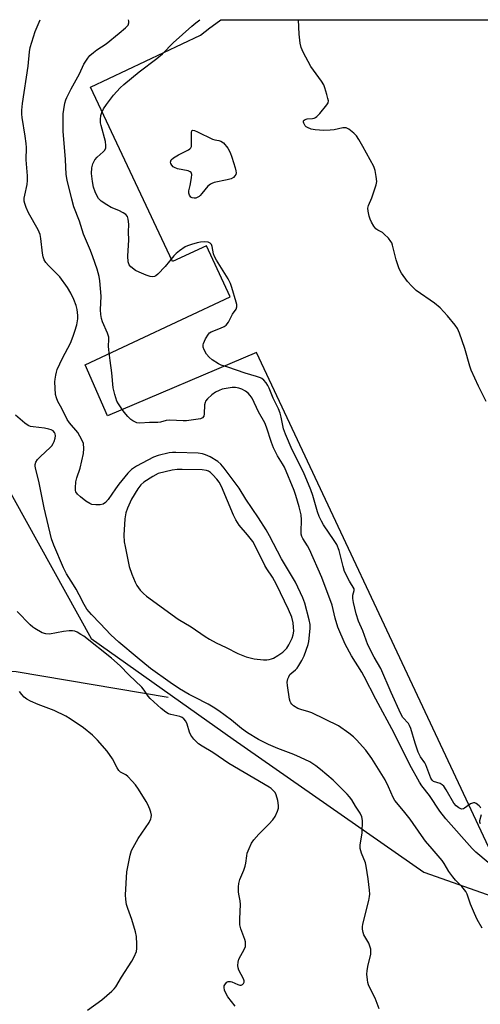
# Model space of a CAD drawing. Units: inches. Extents: x 1225771 to 1231771, y 577453 to 581454.
# Drawn here: x 1225982 to 1226141, y 581114 to 581454 of the extents above; entities that cross this region are included whole.
import ezdxf

# ---------------------------------------------------------------- set-up
doc = ezdxf.new("R2010")
doc.units = ezdxf.units.IN
doc.header["$MEASUREMENT"] = 0
for name, color, linetype in [('HYDRO-Single Line Stream', 4, 'Continuous'), ('NTRL-Trees', 3, 'Continuous'), ('TRANS-Parking Lot', 4, 'Continuous'), ('Undefined', 1, 'Continuous')]:
    doc.layers.add(name, color=color, linetype=linetype)

msp = doc.modelspace()

# ---------------------------------------------------------------- linework, layer by layer
at = {"layer": 'HYDRO-Single Line Stream'}
msp.add_lwpolyline([(1226033.63, 581219.72), (1225981.18, 581228.63), (1225925.85, 581232.91), (1225859.47, 581221.57), (1225853.45, 581221.55), (1225843.82, 581224.9), (1225827.96, 581232.2), (1225813.63, 581234.43), (1225795.55, 581230.94), (1225771.45, 581208.62)], dxfattribs=at)
at = {"layer": 'NTRL-Trees'}
msp.add_lwpolyline([(1226143.79, 581151.64), (1226243.31, 581127.94), (1226266.12, 581123.72), (1226280.44, 581077.39), (1226274.91, 581048.16), (1226230.27, 581055.21), (1226180.12, 581063.17), (1226046.63, 581094.77), (1225922.62, 581121.62), (1225804.13, 581135.84), (1225771.45, 581133.71), (1225771.47, 581453.87), (1225853.91, 581453.86), (1225887.86, 581422.57), (1225948.6, 581374.91), (1225952.63, 581362.54), (1225952.63, 581338.84), (1225950.85, 581331.34), (1225975.83, 581296.6), (1226007.14, 581240.11), (1226056.11, 581205.35), (1226121.94, 581159.37)], close=True, dxfattribs=at)
at = {"layer": 'TRANS-Parking Lot'}
msp.add_polyline3d([(1226144.31, 581168.12, 0), (1226136.61, 581184.53, 0), (1226064.2, 581338.84, 0), (1226012.72, 581317.03, 0), (1226005.06, 581334.62, 0), (1226055.14, 581358.15, 0), (1226046.86, 581375.79, 0), (1226035.12, 581370.29, 0), (1226006.82, 581430.59, 0), (1226044.79, 581448.56, 0), (1226048.03, 581451.11, 0), (1226051.39, 581453.5, 0), (1226051.92, 581453.84, 0), (1226187.57, 581453.83, 0)], dxfattribs=at)
at = {"layer": 'Undefined'}
for points, elevation in [([(1226042.7, 581392.2), (1226041.95, 581392.34), (1226041.52, 581392.57), (1226041.05, 581393.19), (1226040.8, 581393.95), (1226040.8, 581394.71), (1226041.31, 581396.62), (1226041.75, 581399.26), (1226041.81, 581400.37), (1226041.63, 581401.04), (1226041.3, 581401.33), (1226040.58, 581401.62), (1226036.88, 581402.39), (1226035.84, 581402.77), (1226035.4, 581403.06), (1226034.89, 581403.6), (1226034.55, 581404.22), (1226034.5, 581404.69), (1226034.75, 581405.4), (1226035.54, 581406.14), (1226037.3, 581407.2), (1226040.75, 581408.93), (1226041.2, 581409.24), (1226041.54, 581409.62), (1226041.7, 581410.06), (1226041.78, 581410.84), (1226041.71, 581414.87), (1226041.86, 581415.5), (1226042.12, 581415.67), (1226042.74, 581415.56), (1226043.76, 581415.14), (1226048.96, 581412.61), (1226049.75, 581412.36), (1226051.15, 581412.13), (1226051.86, 581411.9), (1226052.73, 581411.27), (1226054.23, 581409.5), (1226055.07, 581407.98), (1226055.71, 581406.36), (1226056.85, 581402.69), (1226057.09, 581401.67), (1226057.15, 581400.97), (1226057.03, 581400.34), (1226056.75, 581399.88), (1226056.19, 581399.35), (1226055.44, 581398.92), (1226054.1, 581398.52), (1226049.56, 581397.58), (1226048.75, 581397.33), (1226048.26, 581397.09), (1226047.42, 581396.33), (1226045.36, 581393.77), (1226044.76, 581393.12), (1226044.33, 581392.78), (1226043.66, 581392.42), (1226043.2, 581392.26)], 516), ([(1226038.49, 581298.47), (1226036.74, 581298.42), (1226035.1, 581298.22), (1226030.22, 581297.14), (1226028.34, 581296.07), (1226025.31, 581294.05), (1226024.22, 581293.13), (1226023.17, 581291.85), (1226021.02, 581288.17), (1226019.6, 581285.11), (1226019.08, 581283.55), (1226018.7, 581281.38), (1226018.41, 581275.74), (1226018.51, 581273.52), (1226018.78, 581271.83), (1226020.27, 581264.97), (1226021.11, 581262.34), (1226022.25, 581259.55), (1226022.91, 581258.38), (1226024.04, 581256.77), (1226025.15, 581255.59), (1226026.25, 581254.69), (1226037.11, 581246.82), (1226041.58, 581244.1), (1226046.45, 581240.75), (1226047.99, 581239.82), (1226050.25, 581238.64), (1226053.66, 581237.03), (1226057.76, 581234.87), (1226060.61, 581233.74), (1226063.38, 581233.09), (1226066.62, 581232.74), (1226067.72, 581232.73), (1226068.53, 581232.82), (1226069.3, 581233.04), (1226070.04, 581233.35), (1226071.53, 581234.22), (1226073.22, 581235.37), (1226073.89, 581235.92), (1226074.62, 581236.74), (1226075.37, 581237.91), (1226076.46, 581240.21), (1226076.86, 581241.39), (1226077.03, 581242.57), (1226076.98, 581244.05), (1226076.84, 581245.52), (1226076.35, 581247.45), (1226075.18, 581250.14), (1226071.06, 581258.75), (1226069.71, 581261.3), (1226067.74, 581264.14), (1226067.02, 581265.31), (1226064.18, 581271.21), (1226062.89, 581273.58), (1226061.12, 581275.95), (1226058.23, 581279.22), (1226057.01, 581281.09), (1226056.26, 581282.69), (1226052.13, 581292.61), (1226051.28, 581294.08), (1226050.44, 581295.18), (1226049.14, 581296.62), (1226048.28, 581297.4), (1226047.59, 581297.85), (1226046.89, 581298.13), (1226045.47, 581298.31)], 508)]:
    msp.add_lwpolyline(points, close=True, dxfattribs=dict(at, elevation=elevation))
for points in [[(1226142.06, 581140.02, 510), (1226140.38, 581143.04, 510), (1226139.42, 581145.11, 510), (1226138.08, 581148.28, 510), (1226136.95, 581151.73, 510), (1226136.45, 581152.7, 510), (1226135.1, 581154.41, 510), (1226132.86, 581156.63, 510), (1226131.91, 581157.72, 510), (1226130.54, 581159.62, 510), (1226128.97, 581162.34, 510), (1226128.27, 581163.4, 510), (1226124.78, 581167.44, 510), (1226122.58, 581170.13, 510), (1226121.19, 581172, 510), (1226117.21, 581177.72, 510), (1226114.88, 581180.61, 510), (1226111.92, 581184.07, 510), (1226111.31, 581185.13, 510), (1226109.8, 581188.89, 510), (1226108.58, 581191.25, 510), (1226103.99, 581198.65, 510), (1226101.88, 581201.54, 510), (1226098.75, 581205.04, 510), (1226097.72, 581206.08, 510), (1226096.09, 581207.36, 510), (1226092.49, 581209.94, 510), (1226083.31, 581214.41, 510), (1226082.23, 581214.81, 510), (1226079.48, 581215.55, 510), (1226078.41, 581215.93, 510), (1226076.97, 581216.85, 510), (1226076.34, 581217.4, 510), (1226076.01, 581217.83, 510), (1226075.78, 581218.33, 510), (1226075.57, 581219.16, 510), (1226074.85, 581223.85, 510), (1226074.8, 581225.01, 510), (1226075.04, 581226.11, 510), (1226075.33, 581226.89, 510), (1226075.74, 581227.61, 510), (1226076.33, 581228.21, 510), (1226077.66, 581229.3, 510), (1226078.17, 581229.86, 510), (1226078.81, 581230.8, 510), (1226079.82, 581232.54, 510), (1226080.61, 581234.08, 510), (1226081.36, 581236.01, 510), (1226082.01, 581237.97, 510), (1226082.23, 581239.09, 510), (1226082.67, 581243.52, 510), (1226082.68, 581244.96, 510), (1226082.38, 581246.58, 510), (1226080.87, 581252.27, 510), (1226080.17, 581254.18, 510), (1226077.68, 581259.58, 510), (1226072.85, 581267.62, 510), (1226068.65, 581275.61, 510), (1226067.52, 581277.62, 510), (1226064.83, 581281.81, 510), (1226060.55, 581288.17, 510), (1226058.15, 581291.98, 510), (1226052.99, 581298.93, 510), (1226051.88, 581300.32, 510), (1226050.83, 581301.21, 510), (1226048.14, 581302.81, 510), (1226046.62, 581303.58, 510), (1226045.5, 581303.91, 510), (1226044.07, 581304.09, 510), (1226036.34, 581304.39, 510), (1226035.2, 581304.39, 510), (1226034.06, 581304.26, 510), (1226030.23, 581303.36, 510), (1226028.59, 581302.79, 510), (1226022.72, 581299.57, 510), (1226021.03, 581298.46, 510), (1226019.8, 581297.26, 510), (1226016.7, 581293.42, 510), (1226015.47, 581291.76, 510), (1226012.94, 581288.08, 510), (1226012.03, 581287.07, 510), (1226011.2, 581286.46, 510), (1226010.16, 581286.25, 510), (1226008.74, 581286.26, 510), (1226007.34, 581286.42, 510), (1226006.59, 581286.69, 510), (1226005.22, 581287.55, 510), (1226003.46, 581288.99, 510), (1226002.43, 581289.94, 510), (1226001.83, 581290.79, 510), (1226001.69, 581291.25, 510), (1226001.64, 581292.1, 510), (1226001.84, 581294.16, 510), (1226002.17, 581295.59, 510), (1226003.31, 581298.94, 510), (1226004.41, 581304.03, 510), (1226004.6, 581305.75, 510), (1226004.45, 581307.4, 510), (1226003.93, 581308.74, 510), (1226002.44, 581311.28, 510), (1225999.62, 581314.58, 510), (1225998.81, 581315.7, 510), (1225996.93, 581319.56, 510), (1225995.56, 581321.92, 510), (1225995.07, 581323.24, 510), (1225994.83, 581324.36, 510), (1225994.59, 581328.8, 510), (1225994.63, 581329.67, 510), (1225994.84, 581331.06, 510), (1225995.11, 581332.15, 510), (1225995.4, 581332.98, 510), (1225997.16, 581336.99, 510), (1225999.92, 581342.13, 510), (1226000.93, 581344.59, 510), (1226001.51, 581346.25, 510), (1226002.13, 581348.5, 510), (1226002.46, 581350.51, 510), (1226002.48, 581351.68, 510), (1226002.28, 581353.71, 510), (1226001.95, 581355.11, 510), (1226001.07, 581357.26, 510), (1226000.11, 581359.38, 510), (1225998.97, 581361.35, 510), (1225996.22, 581365.05, 510), (1225992.31, 581368.92, 510), (1225991.48, 581369.95, 510), (1225990.92, 581370.9, 510), (1225990.54, 581371.95, 510), (1225990.26, 581373.26, 510), (1225989.77, 581378.29, 510), (1225989.48, 581379.67, 510), (1225988.76, 581381.23, 510), (1225985.47, 581387.15, 510), (1225984.64, 581388.99, 510), (1225984.14, 581390.33, 510), (1225983.98, 581391.14, 510), (1225984, 581392.23, 510), (1225984.16, 581393.2, 510), (1225985.02, 581396.88, 510), (1225985.14, 581398.26, 510), (1225985.16, 581399.94, 510), (1225984.62, 581405.48, 510), (1225984.73, 581409.7, 510), (1225984.67, 581411.04, 510), (1225984.32, 581413.62, 510), (1225983.24, 581420.07, 510), (1225983.12, 581421.24, 510), (1225983.18, 581422.63, 510), (1225983.43, 581424.87, 510), (1225985.3, 581437.81, 510), (1225985.79, 581442.82, 510), (1225986.07, 581444.24, 510), (1225987.74, 581449.75, 510), (1225989.13, 581452.97, 510), (1225989.44, 581453.84, 510)], [(1226144.19, 581162.66, 512), (1226139.93, 581166.27, 512), (1226138.58, 581167.54, 512), (1226129.49, 581177.78, 512), (1226127.51, 581180.45, 512), (1226123.86, 581185.82, 512), (1226121.27, 581189.15, 512), (1226120.41, 581190.51, 512), (1226117.12, 581196.46, 512), (1226111.7, 581207.44, 512), (1226105.38, 581219.11, 512), (1226101.4, 581226.98, 512), (1226100.57, 581228.41, 512), (1226096.92, 581234.07, 512), (1226094.78, 581238.18, 512), (1226092.27, 581243.99, 512), (1226091.35, 581247.07, 512), (1226090.69, 581250.07, 512), (1226090.28, 581251.56, 512), (1226086.71, 581261.12, 512), (1226082.47, 581270.82, 512), (1226081.75, 581272.11, 512), (1226080.15, 581274.62, 512), (1226079.83, 581275.35, 512), (1226079.64, 581276.09, 512), (1226079.57, 581276.93, 512), (1226079.73, 581281.06, 512), (1226079.58, 581282.8, 512), (1226078.92, 581285.6, 512), (1226077.78, 581289.47, 512), (1226077.15, 581291.25, 512), (1226073.88, 581299.25, 512), (1226073.2, 581300.48, 512), (1226071.45, 581303.24, 512), (1226070.06, 581305.99, 512), (1226069.37, 581307.81, 512), (1226067.6, 581313.11, 512), (1226067, 581314.58, 512), (1226064.84, 581318.43, 512), (1226062.65, 581323.15, 512), (1226062.04, 581324.07, 512), (1226061.31, 581324.86, 512), (1226060.39, 581325.52, 512), (1226059.12, 581326.19, 512), (1226058.05, 581326.56, 512), (1226056.94, 581326.76, 512), (1226055.79, 581326.78, 512), (1226053.74, 581326.51, 512), (1226052.29, 581326.21, 512), (1226051.24, 581325.82, 512), (1226050.03, 581325.17, 512), (1226048.73, 581324.26, 512), (1226047.26, 581322.92, 512), (1226046.6, 581322.06, 512), (1226046.4, 581321.61, 512), (1226046.24, 581320.86, 512), (1226046.16, 581317.65, 512), (1226045.94, 581316.92, 512), (1226045.52, 581316.37, 512), (1226044.82, 581316.03, 512), (1226044, 581315.84, 512), (1226039.96, 581315.25, 512), (1226038.83, 581315.24, 512), (1226034.3, 581315.49, 512), (1226032.96, 581315.35, 512), (1226031, 581314.87, 512), (1226030.15, 581314.75, 512), (1226027.22, 581314.72, 512), (1226023.92, 581314.51, 512), (1226022.9, 581314.63, 512), (1226022.15, 581314.89, 512), (1226021.44, 581315.26, 512), (1226020.78, 581315.78, 512), (1226019.78, 581316.77, 512), (1226019.03, 581317.63, 512), (1226018.18, 581318.78, 512), (1226016.56, 581321.13, 512), (1226015.99, 581322.11, 512), (1226015.23, 581324.35, 512), (1226014.69, 581326.66, 512), (1226014.27, 581331.86, 512), (1226013.62, 581336.08, 512), (1226013.15, 581339.87, 512), (1226013.09, 581341.04, 512), (1226013.23, 581343.39, 512), (1226013.14, 581344.24, 512), (1226012.7, 581345.58, 512), (1226010.96, 581349.49, 512), (1226010.65, 581350.61, 512), (1226010.4, 581351.97, 512), (1226010.3, 581353.66, 512), (1226010.53, 581358.34, 512), (1226010.1, 581363.7, 512), (1226009.85, 581365.14, 512), (1226009.17, 581367.71, 512), (1226007.67, 581371.96, 512), (1226006.84, 581374.14, 512), (1226004.41, 581379.8, 512), (1226003.02, 581384.26, 512), (1226001.16, 581389.25, 512), (1226000.42, 581391.84, 512), (1225998.77, 581398.44, 512), (1225998.51, 581400.33, 512), (1225998.27, 581405.59, 512), (1225997.43, 581415.38, 512), (1225997.38, 581417.9, 512), (1225997.44, 581421.39, 512), (1225997.62, 581422.81, 512), (1225998.04, 581425.06, 512), (1225998.34, 581426.16, 512), (1225998.67, 581426.98, 512), (1226000.14, 581429.93, 512), (1226003.12, 581435.13, 512), (1226004.61, 581438.54, 512), (1226005.92, 581440.63, 512), (1226006.66, 581441.45, 512), (1226007.95, 581442.55, 512), (1226009.09, 581443.4, 512), (1226012.22, 581445.49, 512), (1226016.81, 581449.18, 512), (1226018.97, 581451.01, 512), (1226019.54, 581451.6, 512), (1226019.83, 581452.02, 512), (1226020.08, 581452.78, 512), (1226020.1, 581453.32, 512), (1226020, 581453.84, 512)], [(1226141.66, 581181.46, 514), (1226141.4, 581181.92, 514), (1226141.04, 581182.33, 514), (1226139.97, 581183.14, 514), (1226139.51, 581183.33, 514), (1226139.04, 581183.35, 514), (1226138.07, 581182.93, 514), (1226136.04, 581181.48, 514), (1226135.62, 581181.26, 514), (1226134.95, 581181.18, 514), (1226133.99, 581181.57, 514), (1226133.09, 581182.23, 514), (1226132.32, 581183.15, 514), (1226129.68, 581187.83, 514), (1226128.84, 581189.03, 514), (1226128.24, 581189.55, 514), (1226127.55, 581189.96, 514), (1226125.3, 581190.71, 514), (1226124.81, 581191.15, 514), (1226124.41, 581191.82, 514), (1226122.65, 581196.43, 514), (1226122.24, 581197.15, 514), (1226120.81, 581199.24, 514), (1226120.05, 581200.82, 514), (1226119, 581203.88, 514), (1226117.45, 581208.96, 514), (1226117.04, 581210.05, 514), (1226116.61, 581210.78, 514), (1226114.73, 581212.85, 514), (1226113.97, 581214.09, 514), (1226110.62, 581221.4, 514), (1226107.07, 581229.71, 514), (1226104.85, 581233.61, 514), (1226102.67, 581237.96, 514), (1226100.85, 581242.76, 514), (1226099.39, 581246.1, 514), (1226098.64, 581248.56, 514), (1226097.68, 581252.54, 514), (1226097.42, 581253.96, 514), (1226097.47, 581255.03, 514), (1226097.95, 581256.66, 514), (1226097.87, 581257.26, 514), (1226096.28, 581259.89, 514), (1226094.59, 581263.29, 514), (1226094.07, 581264.96, 514), (1226092.7, 581270.45, 514), (1226091.87, 581272.53, 514), (1226091.02, 581273.99, 514), (1226087.32, 581279.41, 514), (1226086.59, 581280.68, 514), (1226085.82, 581282.26, 514), (1226085.24, 581283.83, 514), (1226083.58, 581289.48, 514), (1226082.9, 581291.48, 514), (1226080.44, 581297.52, 514), (1226076.53, 581305.22, 514), (1226074.2, 581310.64, 514), (1226073.55, 581312.55, 514), (1226072.73, 581316.58, 514), (1226072.34, 581317.89, 514), (1226071.72, 581319.39, 514), (1226069.92, 581323.11, 514), (1226068.59, 581326.57, 514), (1226068.14, 581327.52, 514), (1226067.48, 581328.47, 514), (1226066.71, 581329.32, 514), (1226066.06, 581329.86, 514), (1226065.57, 581330.12, 514), (1226064.23, 581330.59, 514), (1226060.26, 581331.75, 514), (1226054.29, 581333.84, 514), (1226052.03, 581334.48, 514), (1226051.01, 581334.95, 514), (1226048.87, 581336.34, 514), (1226047.79, 581337.23, 514), (1226046.96, 581338.34, 514), (1226046.12, 581339.78, 514), (1226045.78, 581340.78, 514), (1226045.77, 581341.53, 514), (1226045.87, 581342.04, 514), (1226046.59, 581343.57, 514), (1226047.64, 581345.26, 514), (1226048, 581345.66, 514), (1226048.47, 581346, 514), (1226051.8, 581347.25, 514), (1226053.07, 581347.87, 514), (1226053.75, 581348.34, 514), (1226054.52, 581349.35, 514), (1226055.84, 581352.08, 514), (1226057.1, 581353.89, 514), (1226057.38, 581354.68, 514), (1226057.35, 581355.49, 514), (1226057.16, 581356.33, 514), (1226055.68, 581361.39, 514), (1226055.19, 581362.76, 514), (1226054.4, 581364.3, 514), (1226050.41, 581370.74, 514), (1226049.71, 581372.01, 514), (1226049.35, 581373.01, 514), (1226048.9, 581375.56, 514), (1226048.6, 581376.25, 514), (1226048.17, 581376.71, 514), (1226047.49, 581376.99, 514), (1226046.35, 581377.08, 514), (1226044.87, 581377.01, 514), (1226043.72, 581376.79, 514), (1226041.74, 581376.22, 514), (1226040.37, 581375.74, 514), (1226039.58, 581375.35, 514), (1226037.61, 581374.05, 514), (1226036.45, 581373.14, 514), (1226035.66, 581372.26, 514), (1226032.7, 581368.57, 514), (1226030.06, 581365.91, 514), (1226029.43, 581365.37, 514), (1226028.99, 581365.11, 514), (1226028.24, 581365, 514), (1226027.41, 581365.16, 514), (1226026.07, 581365.6, 514), (1226023.63, 581366.59, 514), (1226022.39, 581367.25, 514), (1226020.76, 581368.5, 514), (1226020.23, 581369.14, 514), (1226019.89, 581370.2, 514), (1226019.72, 581372.23, 514), (1226020.13, 581377.78, 514), (1226020.01, 581380.46, 514), (1226020.11, 581383.22, 514), (1226019.92, 581384.91, 514), (1226019.6, 581385.93, 514), (1226019.11, 581386.54, 514), (1226018.18, 581387.16, 514), (1226016.63, 581387.92, 514), (1226013.96, 581388.94, 514), (1226012.49, 581389.85, 514), (1226010.6, 581391.17, 514), (1226009.96, 581391.73, 514), (1226009.61, 581392.15, 514), (1226009.07, 581393.1, 514), (1226008.49, 581394.38, 514), (1226007.91, 581395.96, 514), (1226007.52, 581397.94, 514), (1226007.24, 581400.77, 514), (1226007.36, 581402.73, 514), (1226007.7, 581404.05, 514), (1226008.41, 581405.5, 514), (1226009.17, 581406.36, 514), (1226011.28, 581408.17, 514), (1226011.78, 581408.85, 514), (1226012.11, 581409.61, 514), (1226012.19, 581410.41, 514), (1226012.05, 581411.78, 514), (1226010.53, 581417.34, 514), (1226010.37, 581418.18, 514), (1226010.33, 581419.36, 514), (1226010.46, 581420.82, 514), (1226010.76, 581421.86, 514), (1226011.36, 581423.07, 514), (1226012.35, 581424.52, 514), (1226014.8, 581427.79, 514), (1226017.11, 581430.32, 514), (1226018.35, 581431.53, 514), (1226023.67, 581435.89, 514), (1226029.81, 581440.43, 514), (1226031.72, 581442.12, 514), (1226035.4, 581445.82, 514), (1226041.84, 581451.64, 514), (1226043.23, 581452.76, 514), (1226044.67, 581453.84, 514)], [(1226143.52, 581321.98, 516), (1226140.87, 581327.25, 516), (1226138.28, 581332.79, 516), (1226137.8, 581334.19, 516), (1226136.09, 581340.24, 516), (1226134.28, 581345.55, 516), (1226133.57, 581347.14, 516), (1226132.73, 581348.33, 516), (1226130.17, 581351.54, 516), (1226127.55, 581354.3, 516), (1226125.62, 581355.94, 516), (1226119.31, 581360.32, 516), (1226117.82, 581361.76, 516), (1226116.32, 581363.43, 516), (1226114.26, 581366.32, 516), (1226113.47, 581367.84, 516), (1226112.38, 581370.89, 516), (1226111.14, 581375.95, 516), (1226110.87, 581376.76, 516), (1226110.61, 581377.25, 516), (1226109.72, 581378.37, 516), (1226108.31, 581379.8, 516), (1226107.64, 581380.31, 516), (1226106.1, 581381.1, 516), (1226105.42, 581381.63, 516), (1226104.72, 581382.5, 516), (1226103.88, 581383.96, 516), (1226103.39, 581384.97, 516), (1226103.05, 581386.04, 516), (1226102.72, 581387.71, 516), (1226102.66, 581388.81, 516), (1226102.84, 581389.63, 516), (1226104.01, 581392.34, 516), (1226105.52, 581396.84, 516), (1226105.69, 581397.99, 516), (1226105.52, 581399.73, 516), (1226105.14, 581401.76, 516), (1226104.65, 581403.12, 516), (1226100.91, 581410.08, 516), (1226099.51, 581412.53, 516), (1226098.74, 581413.69, 516), (1226097.77, 581414.7, 516), (1226096.02, 581416.1, 516), (1226095.09, 581416.55, 516), (1226094.03, 581416.54, 516), (1226090.95, 581415.87, 516), (1226089.62, 581415.69, 516), (1226087.4, 581415.64, 516), (1226084.42, 581415.77, 516), (1226083.05, 581416.07, 516), (1226081.78, 581416.57, 516), (1226081.34, 581416.85, 516), (1226080.99, 581417.22, 516), (1226080.49, 581418.07, 516), (1226080.38, 581418.5, 516), (1226080.41, 581418.87, 516), (1226080.59, 581419.18, 516), (1226080.93, 581419.42, 516), (1226081.71, 581419.61, 516), (1226083.49, 581419.73, 516), (1226084.05, 581419.84, 516), (1226084.55, 581420.07, 516), (1226084.99, 581420.4, 516), (1226085.99, 581421.46, 516), (1226088.46, 581424.4, 516), (1226088.87, 581425.11, 516), (1226088.98, 581425.87, 516), (1226088.85, 581426.69, 516), (1226088.47, 581428.08, 516), (1226087.79, 581430.3, 516), (1226087.37, 581431.37, 516), (1226086.6, 581432.63, 516), (1226082.99, 581437.75, 516), (1226080.28, 581442.7, 516), (1226079.55, 581444.31, 516), (1226079.26, 581445.7, 516), (1226078.89, 581448.84, 516), (1226078.68, 581453.84, 516)], [(1226106.49, 581112.1, 508), (1226105.15, 581115.89, 508), (1226103.44, 581119.13, 508), (1226102.84, 581120.45, 508), (1226102.59, 581121.27, 508), (1226102.45, 581122.12, 508), (1226102.29, 581124.15, 508), (1226102.34, 581125.31, 508), (1226102.59, 581126.74, 508), (1226103.62, 581131.05, 508), (1226103.7, 581131.92, 508), (1226103.61, 581132.72, 508), (1226103.33, 581133.78, 508), (1226102.94, 581134.81, 508), (1226101.25, 581137.68, 508), (1226100.99, 581138.5, 508), (1226100.79, 581139.63, 508), (1226100.78, 581140.49, 508), (1226100.92, 581141.36, 508), (1226102.95, 581149.55, 508), (1226103.22, 581150.98, 508), (1226103.26, 581151.81, 508), (1226103.18, 581153.15, 508), (1226102.73, 581157.12, 508), (1226102.09, 581161.47, 508), (1226101.77, 581162.55, 508), (1226100.39, 581165.91, 508), (1226099.96, 581167.54, 508), (1226100, 581168.66, 508), (1226100.62, 581172.93, 508), (1226100.75, 581177.08, 508), (1226100.67, 581177.94, 508), (1226100.53, 581178.48, 508), (1226099.92, 581179.71, 508), (1226098.35, 581182.12, 508), (1226097.06, 581184.3, 508), (1226096.32, 581185.38, 508), (1226095.49, 581186.37, 508), (1226090.63, 581191.1, 508), (1226086.24, 581194.89, 508), (1226084.66, 581196.11, 508), (1226082.55, 581197.5, 508), (1226079.41, 581199.03, 508), (1226077.1, 581200.02, 508), (1226071.51, 581202.13, 508), (1226068.37, 581203.52, 508), (1226064.91, 581205.25, 508), (1226061.03, 581207.5, 508), (1226059, 581208.96, 508), (1226055.55, 581211.86, 508), (1226051.16, 581215.09, 508), (1226049.24, 581216.42, 508), (1226047.52, 581217.43, 508), (1226042.75, 581219.8, 508), (1226040.95, 581220.78, 508), (1226037.64, 581222.73, 508), (1226034.37, 581224.92, 508), (1226027.63, 581229.76, 508), (1226023.02, 581233.47, 508), (1226016.62, 581238.78, 508), (1226013.83, 581241.41, 508), (1226010.19, 581245.33, 508), (1226007.18, 581248.37, 508), (1226005.65, 581250.2, 508), (1226004.66, 581251.8, 508), (1226002.98, 581255.21, 508), (1226001.9, 581257.18, 508), (1226001.05, 581258.64, 508), (1225998.57, 581262.48, 508), (1225997.56, 581264.56, 508), (1225994.16, 581272.32, 508), (1225993.39, 581274.53, 508), (1225990.91, 581285.2, 508), (1225989.08, 581294.48, 508), (1225988.02, 581298.51, 508), (1225987.81, 581299.66, 508), (1225987.81, 581300.21, 508), (1225987.99, 581300.98, 508), (1225988.56, 581301.93, 508), (1225989.56, 581302.97, 508), (1225992.91, 581306.04, 508), (1225993.48, 581306.67, 508), (1225993.99, 581307.41, 508), (1225994.35, 581308.19, 508), (1225994.65, 581309.28, 508), (1225994.76, 581310.1, 508), (1225994.64, 581310.84, 508), (1225994.42, 581311.25, 508), (1225993.93, 581311.78, 508), (1225993.24, 581312.16, 508), (1225992.48, 581312.43, 508), (1225990.94, 581312.74, 508), (1225987.03, 581313.18, 508), (1225986.19, 581313.35, 508), (1225985.4, 581313.66, 508), (1225984.2, 581314.52, 508), (1225981.01, 581317.22, 508)], [(1226056.84, 581113.05, 506), (1226054.31, 581116.32, 506), (1226053.65, 581117.3, 506), (1226053.14, 581118.55, 506), (1226052.99, 581119.58, 506), (1226053.07, 581120.08, 506), (1226053.42, 581120.8, 506), (1226053.97, 581121.35, 506), (1226054.41, 581121.54, 506), (1226055.15, 581121.6, 506), (1226055.67, 581121.47, 506), (1226057.72, 581120.52, 506), (1226058.47, 581120.3, 506), (1226058.93, 581120.34, 506), (1226059.36, 581120.56, 506), (1226059.7, 581120.89, 506), (1226059.88, 581121.31, 506), (1226059.91, 581121.79, 506), (1226059.74, 581122.54, 506), (1226058.12, 581125.55, 506), (1226057.84, 581126.31, 506), (1226057.72, 581127.09, 506), (1226057.8, 581128.24, 506), (1226058.1, 581129.31, 506), (1226060.09, 581132.92, 506), (1226060.36, 581133.68, 506), (1226060.42, 581134.2, 506), (1226060.34, 581135.26, 506), (1226060.16, 581136.06, 506), (1226058.77, 581139.83, 506), (1226058.43, 581141.21, 506), (1226058.4, 581143.26, 506), (1226058.63, 581148.25, 506), (1226058.52, 581149.41, 506), (1226058.03, 581151.72, 506), (1226057.92, 581152.58, 506), (1226057.93, 581154.33, 506), (1226058.04, 581155.48, 506), (1226058.44, 581156.86, 506), (1226059.75, 581160.08, 506), (1226060.23, 581161.44, 506), (1226060.44, 581162.44, 506), (1226060.79, 581165.05, 506), (1226060.99, 581165.89, 506), (1226061.6, 581167.5, 506), (1226062.45, 581169.33, 506), (1226063.27, 581170.5, 506), (1226064.95, 581172.49, 506), (1226068.43, 581175.96, 506), (1226069.79, 581177.42, 506), (1226070.57, 581178.61, 506), (1226071.42, 581180.44, 506), (1226071.76, 581181.51, 506), (1226071.81, 581182.35, 506), (1226071.51, 581184.1, 506), (1226070.97, 581186.11, 506), (1226070.59, 581186.86, 506), (1226070.07, 581187.48, 506), (1226069.25, 581188.23, 506), (1226068.54, 581188.73, 506), (1226054.59, 581196.88, 506), (1226049.11, 581200.68, 506), (1226045.37, 581202.87, 506), (1226044.2, 581203.68, 506), (1226042.54, 581205.31, 506), (1226041.45, 581206.64, 506), (1226041.01, 581207.69, 506), (1226040.26, 581210.52, 506), (1226039.77, 581211.52, 506), (1226039.11, 581212.34, 506), (1226038.47, 581212.81, 506), (1226037.74, 581213.16, 506), (1226034.63, 581213.84, 506), (1226033.82, 581214.11, 506), (1226032.85, 581214.69, 506), (1226031.26, 581215.95, 506), (1226027.52, 581219.36, 506), (1226026.77, 581220.22, 506), (1226025.42, 581222.27, 506), (1226024.63, 581223.23, 506), (1226020.05, 581227.5, 506), (1226017.11, 581230.66, 506), (1226014.08, 581233.27, 506), (1226004.57, 581240.86, 506), (1226003.57, 581241.52, 506), (1226002.27, 581242.23, 506), (1226001.46, 581242.59, 506), (1226000.64, 581242.78, 506), (1225999.52, 581242.76, 506), (1225997.51, 581242.51, 506), (1225992.71, 581241.61, 506), (1225991.41, 581241.69, 506), (1225990.14, 581242.1, 506), (1225987.63, 581243.54, 506), (1225986.92, 581244.04, 506), (1225986.05, 581244.81, 506), (1225981.55, 581249.38, 506)], [(1226005.88, 581111.67, 504), (1226010.8, 581115.23, 504), (1226014.27, 581118.3, 504), (1226015.07, 581119.12, 504), (1226015.59, 581119.81, 504), (1226017.53, 581123.12, 504), (1226021.08, 581128.63, 504), (1226021.91, 581130.14, 504), (1226022.7, 581131.93, 504), (1226022.91, 581133.02, 504), (1226022.89, 581134.47, 504), (1226022.7, 581137.09, 504), (1226022.43, 581138.81, 504), (1226021.17, 581142.97, 504), (1226019.7, 581146.82, 504), (1226019.35, 581148.2, 504), (1226019.04, 581149.89, 504), (1226018.98, 581151.58, 504), (1226019.44, 581159.44, 504), (1226020.54, 581165.21, 504), (1226021.07, 581166.88, 504), (1226023.3, 581171.05, 504), (1226027.12, 581176.53, 504), (1226027.75, 581177.78, 504), (1226027.86, 581178.3, 504), (1226027.87, 581179.08, 504), (1226027.67, 581180.07, 504), (1226027.34, 581181.1, 504), (1226026.69, 581182.7, 504), (1226026.13, 581183.74, 504), (1226023.43, 581188.08, 504), (1226022.42, 581189.56, 504), (1226021.3, 581190.83, 504), (1226019.7, 581192.42, 504), (1226019.04, 581192.94, 504), (1226017.27, 581193.96, 504), (1226016.7, 581194.47, 504), (1226016.05, 581195.42, 504), (1226014.42, 581198.5, 504), (1226012.59, 581201.19, 504), (1226009.27, 581205.02, 504), (1226007.61, 581206.7, 504), (1226004.45, 581209.28, 504), (1225999.83, 581212.36, 504), (1225998.33, 581213.28, 504), (1225994.33, 581215.24, 504), (1225988.83, 581217.33, 504), (1225986.16, 581218.47, 504), (1225984.88, 581219.18, 504), (1225983.93, 581219.88, 504), (1225983.13, 581220.69, 504), (1225982.3, 581221.81, 504)], [(1226141.51, 581176.12, 514), (1226141.33, 581176.61, 514), (1226141.3, 581177.19, 514), (1226141.87, 581179.28, 514)]]:
    msp.add_polyline3d(points, dxfattribs=at)

doc.saveas('drawing.dxf')
